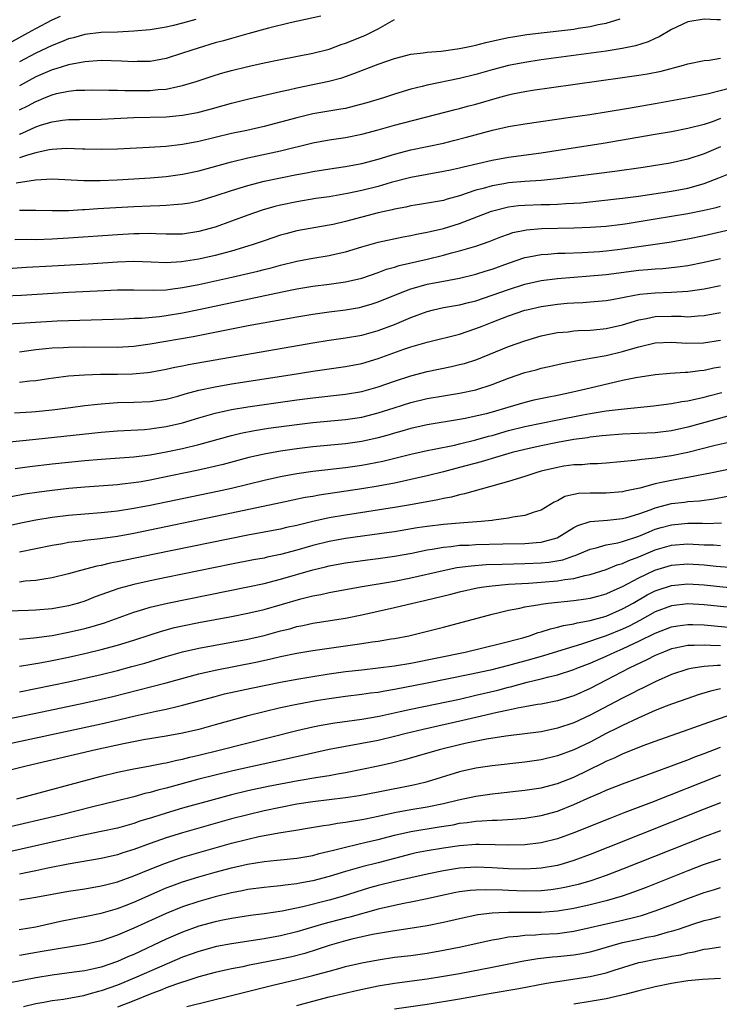
# Model space of a CAD drawing. Units: inches. Extents: x 2619000 to 2622000, y 1464000 to 1467000.
# Drawn here: x 2619915 to 2620001, y 1465940 to 1466061 of the extents above; entities that cross this region are included whole.
import ezdxf

# ---------------------------------------------------------------- set-up
doc = ezdxf.new("R2010")
doc.units = ezdxf.units.IN
doc.header["$MEASUREMENT"] = 0
doc.layers.add('LD26191464_2ft', color=162, linetype='Continuous')

msp = doc.modelspace()

# ---------------------------------------------------------------- linework, layer by layer
at = {"layer": 'LD26191464_2ft'}
for points, elevation in [([(2619914.07, 1466057.93), (2619916.07, 1466059), (2619917, 1466059.52), (2619919, 1466060.55), (2619920.02, 1466061)], 9710), ([(2619951.95, 1466061), (2619948.21, 1466060.21), (2619945.54, 1466059.54), (2619943, 1466058.85), (2619941.57, 1466058.43), (2619941, 1466058.3), (2619940, 1466058), (2619939, 1466057.74), (2619936.89, 1466057.11), (2619935, 1466056.46), (2619933, 1466055.84), (2619931, 1466055.47), (2619929.44, 1466055.44), (2619929, 1466055.42), (2619927.51, 1466055.51), (2619925, 1466055.56), (2619923, 1466055.41), (2619921, 1466055.04), (2619919.45, 1466054.55), (2619919, 1466054.44), (2619917, 1466053.56), (2619915, 1466052.46)], 9714), ([(2619915, 1466046.55), (2619915.33, 1466046.67), (2619917, 1466047.44), (2619917.67, 1466047.67), (2619919, 1466048.07), (2619920.26, 1466048.26), (2619921, 1466048.34), (2619922.36, 1466048.36), (2619925, 1466048.37), (2619929, 1466048.59), (2619933, 1466048.68), (2619935, 1466048.86), (2619936.82, 1466049.18), (2619937, 1466049.23), (2619938.4, 1466049.6), (2619939.96, 1466050.04), (2619941, 1466050.35), (2619943.12, 1466050.88), (2619947, 1466051.78), (2619948, 1466052), (2619949, 1466052.24), (2619952.94, 1466053.06), (2619954.53, 1466053.46), (2619956.03, 1466053.97), (2619959, 1466055.14), (2619961, 1466055.84), (2619963, 1466056.37), (2619964.54, 1466056.54), (2619965, 1466056.62), (2619966.73, 1466056.73), (2619969, 1466057.04), (2619970.6, 1466057.4), (2619971, 1466057.46), (2619972.22, 1466057.78), (2619973.84, 1466058.16), (2619975, 1466058.4), (2619975.51, 1466058.49), (2619977.24, 1466058.76), (2619979.01, 1466058.99), (2619983, 1466059.44), (2619983.54, 1466059.54), (2619985, 1466059.74), (2619985.98, 1466059.98), (2619987, 1466060.17), (2619988.71, 1466060.71)], 9718), ([(2620001, 1466060.55), (2620000.55, 1466060.55), (2619999, 1466060.66), (2619997, 1466060.34), (2619995, 1466059.38), (2619993.5, 1466058.5), (2619993, 1466058.29), (2619992.12, 1466057.88), (2619990.6, 1466057.4), (2619988.96, 1466057.05), (2619987, 1466056.73), (2619979, 1466055.65), (2619977, 1466055.35), (2619975, 1466054.96), (2619973, 1466054.44), (2619971, 1466053.87), (2619969, 1466053.37), (2619965, 1466052.56), (2619964.38, 1466052.38), (2619963, 1466052.06), (2619961, 1466051.46), (2619959.64, 1466051), (2619957.62, 1466050.38), (2619956.04, 1466049.96), (2619955, 1466049.71), (2619954.4, 1466049.6), (2619951, 1466049.02), (2619949, 1466048.56), (2619945, 1466047.48), (2619942.87, 1466047), (2619941, 1466046.62), (2619937, 1466045.66), (2619935, 1466045.28), (2619933, 1466045.04), (2619930.91, 1466044.91), (2619927, 1466044.72), (2619925, 1466044.66), (2619923, 1466044.69), (2619922.71, 1466044.71), (2619920.77, 1466044.77), (2619919, 1466044.68), (2619918.62, 1466044.62), (2619917, 1466044.26), (2619915.98, 1466043.98), (2619915, 1466043.64)], 9720), ([(2619936.63, 1466060.63), (2619935, 1466060.16), (2619933.88, 1466059.88), (2619933, 1466059.68), (2619931, 1466059.35), (2619929, 1466059.16), (2619927, 1466059.07), (2619925, 1466059), (2619923, 1466058.77), (2619921.63, 1466058.37), (2619921, 1466058.22), (2619920.14, 1466057.86), (2619919, 1466057.44), (2619917, 1466056.49), (2619915, 1466055.41)], 9712), ([(2619915, 1466049.51), (2619916, 1466050), (2619917, 1466050.56), (2619917.33, 1466050.67), (2619918.07, 1466051), (2619919, 1466051.38), (2619919.52, 1466051.52), (2619921, 1466051.83), (2619921.92, 1466051.92), (2619923, 1466051.96), (2619923.98, 1466051.98), (2619925.95, 1466051.95), (2619927, 1466051.96), (2619927.9, 1466051.9), (2619931, 1466051.9), (2619932.01, 1466052.01), (2619933, 1466052.07), (2619934.4, 1466052.4), (2619935, 1466052.5), (2619936.65, 1466053), (2619939, 1466053.78), (2619939.93, 1466054.07), (2619941, 1466054.36), (2619943, 1466054.86), (2619945, 1466055.3), (2619947, 1466055.72), (2619951, 1466056.46), (2619953, 1466056.98), (2619954.46, 1466057.54), (2619955, 1466057.71), (2619957.35, 1466058.65), (2619958.1, 1466059), (2619959, 1466059.45), (2619960.14, 1466060.14), (2619961, 1466060.62)], 9716), ([(2619914.57, 1466040.57), (2619916.93, 1466040.93), (2619919, 1466041.05), (2619922.86, 1466040.86), (2619924.87, 1466040.87), (2619926.95, 1466040.95), (2619929, 1466041.04), (2619931, 1466041.17), (2619933, 1466041.35), (2619935, 1466041.64), (2619937, 1466042.06), (2619941, 1466043.14), (2619943, 1466043.62), (2619947, 1466044.49), (2619951, 1466045.47), (2619953, 1466045.83), (2619955, 1466046.14), (2619957, 1466046.54), (2619959, 1466047.07), (2619961, 1466047.63), (2619968.43, 1466049.57), (2619969, 1466049.71), (2619969.96, 1466049.96), (2619971, 1466050.24), (2619973.65, 1466051), (2619975, 1466051.37), (2619975.47, 1466051.47), (2619977, 1466051.78), (2619977.93, 1466051.93), (2619980.27, 1466052.27), (2619989, 1466053.48), (2619991, 1466053.77), (2619992.05, 1466053.95), (2619993.72, 1466054.28), (2619996.49, 1466055), (2619997, 1466055.16), (2619999, 1466055.59), (2619999.64, 1466055.64), (2620001, 1466055.86)], 9722), ([(2619915, 1466037.21), (2619916.79, 1466037.21), (2619917, 1466037.22), (2619919, 1466037.18), (2619921, 1466037.19), (2619922.71, 1466037.29), (2619923, 1466037.29), (2619924.6, 1466037.4), (2619929, 1466037.67), (2619931, 1466037.76), (2619932.22, 1466037.78), (2619933, 1466037.83), (2619933.92, 1466037.92), (2619935, 1466037.98), (2619935.87, 1466038.13), (2619937, 1466038.37), (2619939, 1466038.98), (2619941, 1466039.63), (2619943, 1466040.24), (2619945, 1466040.77), (2619947, 1466041.2), (2619949, 1466041.59), (2619950.2, 1466041.8), (2619951, 1466041.97), (2619953.62, 1466042.38), (2619955, 1466042.57), (2619957, 1466042.95), (2619959, 1466043.49), (2619961, 1466044.1), (2619963, 1466044.62), (2619967, 1466045.45), (2619968.25, 1466045.75), (2619969.83, 1466046.17), (2619973.05, 1466047.05), (2619975, 1466047.49), (2619977, 1466047.82), (2619982.61, 1466048.61), (2619984.96, 1466048.97), (2619987, 1466049.29), (2619989.74, 1466049.74), (2619993, 1466050.3), (2619997.06, 1466051.06), (2619999.55, 1466051.55), (2620002.24, 1466052.24)], 9724), ([(2620001, 1466048.45), (2620000.11, 1466048.11), (2619999, 1466047.73), (2619997, 1466047.23), (2619995, 1466046.84), (2619993, 1466046.48), (2619986.61, 1466045.39), (2619979, 1466044.21), (2619975, 1466043.66), (2619973, 1466043.31), (2619969.49, 1466042.51), (2619969, 1466042.38), (2619967.86, 1466042.14), (2619967, 1466041.95), (2619965, 1466041.61), (2619963, 1466041.24), (2619960.61, 1466040.61), (2619959, 1466040.14), (2619957, 1466039.63), (2619955.25, 1466039.25), (2619953, 1466038.86), (2619951.37, 1466038.63), (2619949, 1466038.25), (2619947, 1466037.84), (2619946.33, 1466037.67), (2619944.77, 1466037.23), (2619943, 1466036.61), (2619939, 1466035.14), (2619937, 1466034.58), (2619935, 1466034.28), (2619933, 1466034.26), (2619931.7, 1466034.3), (2619931, 1466034.34), (2619929.69, 1466034.31), (2619929, 1466034.31), (2619927, 1466034.2), (2619921, 1466033.76), (2619919, 1466033.66), (2619917, 1466033.59), (2619916.4, 1466033.6), (2619914.43, 1466033.57)], 9726), ([(2620001, 1466044.99), (2619999, 1466044.12), (2619997, 1466043.47), (2619994.84, 1466043), (2619991.53, 1466042.47), (2619988.03, 1466041.97), (2619980.95, 1466041.05), (2619979, 1466040.85), (2619977, 1466040.72), (2619975, 1466040.55), (2619974.44, 1466040.44), (2619973, 1466040.21), (2619971.87, 1466039.87), (2619971, 1466039.65), (2619969, 1466038.97), (2619967.45, 1466038.55), (2619967, 1466038.41), (2619964.09, 1466037.91), (2619963, 1466037.75), (2619962.4, 1466037.6), (2619961, 1466037.34), (2619960.73, 1466037.27), (2619959, 1466036.88), (2619955, 1466035.83), (2619953.46, 1466035.46), (2619953, 1466035.36), (2619949, 1466034.66), (2619947.67, 1466034.33), (2619947, 1466034.15), (2619945, 1466033.47), (2619943.67, 1466033), (2619943, 1466032.79), (2619941, 1466032.2), (2619939, 1466031.67), (2619937, 1466031.21), (2619934.86, 1466030.86), (2619933, 1466030.77), (2619931.15, 1466030.85), (2619929, 1466030.91), (2619927, 1466030.84), (2619923.4, 1466030.6), (2619919, 1466030.36), (2619915.83, 1466030.17), (2619913, 1466029.97)], 9728), ([(2619911, 1466026.62), (2619915.23, 1466026.77), (2619921, 1466027.14), (2619925.37, 1466027.37), (2619927, 1466027.44), (2619929, 1466027.45), (2619931.4, 1466027.4), (2619933, 1466027.46), (2619933.51, 1466027.51), (2619935, 1466027.72), (2619937, 1466028.11), (2619941.05, 1466029), (2619944.25, 1466029.75), (2619945, 1466029.95), (2619945.85, 1466030.15), (2619947, 1466030.47), (2619949, 1466030.97), (2619951, 1466031.34), (2619953, 1466031.64), (2619953.85, 1466031.85), (2619955, 1466032.09), (2619957, 1466032.71), (2619959, 1466033.29), (2619962.05, 1466033.95), (2619963, 1466034.12), (2619963.71, 1466034.29), (2619965, 1466034.51), (2619965.39, 1466034.61), (2619967, 1466034.95), (2619969, 1466035.56), (2619972.91, 1466037.09), (2619975, 1466037.62), (2619976.22, 1466037.78), (2619977, 1466037.84), (2619979, 1466037.91), (2619980.08, 1466037.92), (2619981, 1466037.97), (2619982.04, 1466038.04), (2619983, 1466038.08), (2619983.87, 1466038.13), (2619985.7, 1466038.3), (2619989, 1466038.68), (2619990.95, 1466038.95), (2619995, 1466039.56), (2619997, 1466039.92), (2619998.3, 1466040.3), (2619999, 1466040.48), (2620000.82, 1466041.18), (2620002.23, 1466041.77)], 9730), ([(2619913, 1466023.24), (2619919.62, 1466023.62), (2619923.77, 1466023.77), (2619927.89, 1466023.89), (2619929, 1466023.95), (2619929.97, 1466023.97), (2619932.18, 1466024.18), (2619933, 1466024.29), (2619935, 1466024.62), (2619937, 1466025.03), (2619947.2, 1466027.2), (2619949, 1466027.56), (2619951, 1466027.9), (2619953, 1466028.14), (2619955, 1466028.42), (2619957, 1466028.89), (2619959, 1466029.57), (2619960.04, 1466029.96), (2619961, 1466030.22), (2619961.59, 1466030.41), (2619965, 1466031.21), (2619967, 1466031.71), (2619967.98, 1466031.98), (2619969, 1466032.24), (2619971, 1466032.81), (2619972.63, 1466033.37), (2619974.05, 1466033.95), (2619975, 1466034.29), (2619975.54, 1466034.46), (2619977, 1466034.78), (2619977.19, 1466034.81), (2619979.05, 1466034.95), (2619983, 1466035.04), (2619985, 1466035.11), (2619987, 1466035.24), (2619989, 1466035.48), (2619989.57, 1466035.57), (2619993, 1466036.16), (2619997, 1466036.81), (2619999, 1466037.21), (2620000.46, 1466037.54), (2620001, 1466037.7)], 9732), ([(2619915, 1466019.85), (2619917, 1466020.12), (2619918.23, 1466020.23), (2619919, 1466020.32), (2619920.37, 1466020.37), (2619921, 1466020.41), (2619923, 1466020.43), (2619927, 1466020.42), (2619929, 1466020.54), (2619931, 1466020.81), (2619936.28, 1466021.72), (2619943.05, 1466023.05), (2619949, 1466024.12), (2619951, 1466024.46), (2619953, 1466024.74), (2619955, 1466024.99), (2619956.71, 1466025.29), (2619957, 1466025.35), (2619958.27, 1466025.73), (2619959, 1466025.96), (2619961.52, 1466027), (2619963, 1466027.56), (2619963.76, 1466027.76), (2619965, 1466028.12), (2619967, 1466028.51), (2619969, 1466028.87), (2619971, 1466029.35), (2619972.24, 1466029.76), (2619973, 1466029.99), (2619975, 1466030.73), (2619977, 1466031.41), (2619977.48, 1466031.48), (2619979, 1466031.77), (2619979.81, 1466031.82), (2619981, 1466031.92), (2619981.94, 1466031.94), (2619984.04, 1466032.04), (2619986.16, 1466032.16), (2619987, 1466032.22), (2619988.38, 1466032.38), (2619989, 1466032.46), (2619994.72, 1466033.28), (2619997, 1466033.69), (2619999, 1466034.12), (2620005, 1466035.49)], 9734), ([(2619915, 1466016.13), (2619916.26, 1466016.26), (2619917, 1466016.3), (2619918.55, 1466016.55), (2619921, 1466016.88), (2619922.97, 1466017.03), (2619924.92, 1466017.08), (2619927, 1466017.09), (2619928.86, 1466017.14), (2619930.69, 1466017.31), (2619931, 1466017.35), (2619933, 1466017.71), (2619934.05, 1466017.95), (2619935, 1466018.13), (2619935.72, 1466018.28), (2619939, 1466018.87), (2619951, 1466020.94), (2619953, 1466021.25), (2619955, 1466021.53), (2619957, 1466021.87), (2619959, 1466022.43), (2619961, 1466023.2), (2619963, 1466024.04), (2619965, 1466024.8), (2619965.8, 1466025), (2619967, 1466025.27), (2619969, 1466025.61), (2619970.1, 1466025.9), (2619971, 1466026.11), (2619975, 1466027.5), (2619977, 1466028.12), (2619979, 1466028.57), (2619981, 1466028.84), (2619983, 1466029.01), (2619985, 1466029.14), (2619987, 1466029.31), (2619991, 1466029.84), (2619992.08, 1466029.92), (2619993, 1466030.01), (2619993.94, 1466030.06), (2619995.75, 1466030.25), (2619997, 1466030.43), (2619999, 1466030.83), (2620001, 1466031.3)], 9736), ([(2619914.36, 1466012.36), (2619916.47, 1466012.47), (2619917, 1466012.51), (2619919, 1466012.73), (2619921.24, 1466013), (2619923, 1466013.23), (2619924.58, 1466013.42), (2619925, 1466013.46), (2619925.48, 1466013.48), (2619927, 1466013.6), (2619929, 1466013.65), (2619931, 1466013.73), (2619932.11, 1466013.89), (2619933, 1466014.04), (2619934.41, 1466014.41), (2619935.32, 1466014.68), (2619937, 1466015.13), (2619939, 1466015.55), (2619941, 1466015.89), (2619948.21, 1466017), (2619951, 1466017.46), (2619953, 1466017.76), (2619955, 1466018.03), (2619957, 1466018.4), (2619959, 1466019), (2619962.15, 1466020.15), (2619963, 1466020.44), (2619965.02, 1466021.02), (2619969, 1466022.02), (2619971, 1466022.68), (2619971.78, 1466023), (2619973, 1466023.47), (2619975, 1466024.26), (2619977, 1466024.94), (2619977.23, 1466025), (2619979, 1466025.4), (2619981, 1466025.7), (2619982.21, 1466025.79), (2619983, 1466025.86), (2619984.11, 1466025.89), (2619985, 1466025.95), (2619987, 1466026.12), (2619987.73, 1466026.27), (2619989, 1466026.48), (2619989.41, 1466026.59), (2619991.1, 1466026.9), (2619993, 1466027.08), (2619995, 1466027.14), (2619997, 1466027.26), (2619999, 1466027.57), (2620001, 1466027.99)], 9738), ([(2619913, 1466008.72), (2619917, 1466009.12), (2619925, 1466009.97), (2619927, 1466010.13), (2619930.31, 1466010.31), (2619931, 1466010.38), (2619931.54, 1466010.46), (2619933, 1466010.66), (2619935, 1466011.13), (2619937, 1466011.74), (2619939, 1466012.32), (2619941, 1466012.76), (2619943, 1466013.09), (2619949, 1466013.93), (2619951, 1466014.2), (2619955, 1466014.63), (2619957, 1466014.97), (2619959, 1466015.55), (2619961, 1466016.25), (2619963, 1466016.89), (2619965, 1466017.4), (2619967.98, 1466018.02), (2619969, 1466018.27), (2619969.58, 1466018.42), (2619971.09, 1466018.91), (2619975, 1466020.47), (2619977, 1466021.19), (2619979, 1466021.78), (2619980, 1466022), (2619981, 1466022.19), (2619982.3, 1466022.3), (2619983, 1466022.39), (2619983.56, 1466022.44), (2619985, 1466022.48), (2619985.45, 1466022.55), (2619987, 1466022.69), (2619989, 1466023.15), (2619991, 1466023.75), (2619991.91, 1466023.91), (2619993, 1466024.15), (2619995, 1466024.2), (2619996.19, 1466024.19), (2619997, 1466024.14), (2619998.25, 1466024.25), (2619999, 1466024.28), (2620001, 1466024.67)], 9740), ([(2619914.47, 1466005.53), (2619916.24, 1466005.76), (2619919, 1466006.07), (2619923, 1466006.49), (2619925, 1466006.67), (2619929, 1466006.95), (2619931, 1466007.2), (2619933, 1466007.55), (2619935, 1466007.97), (2619937, 1466008.45), (2619941, 1466009.56), (2619942.15, 1466009.85), (2619943.83, 1466010.17), (2619945.55, 1466010.45), (2619949, 1466010.91), (2619951, 1466011.15), (2619955, 1466011.51), (2619957, 1466011.82), (2619959, 1466012.34), (2619960.98, 1466012.98), (2619963, 1466013.61), (2619965, 1466014.09), (2619967, 1466014.45), (2619969, 1466014.77), (2619971, 1466015.19), (2619973, 1466015.84), (2619975, 1466016.62), (2619977, 1466017.3), (2619978.37, 1466017.63), (2619979, 1466017.81), (2619979.98, 1466018.02), (2619981.6, 1466018.4), (2619983.26, 1466018.74), (2619985.04, 1466019.04), (2619987, 1466019.4), (2619989, 1466019.88), (2619990.26, 1466020.26), (2619991, 1466020.45), (2619993, 1466020.92), (2619995, 1466021.02), (2619996.89, 1466020.89), (2619998.92, 1466020.92), (2620001, 1466021.26)], 9742), ([(2620001, 1466017.96), (2620000.18, 1466017.82), (2619999, 1466017.55), (2619998.48, 1466017.52), (2619997, 1466017.31), (2619996.69, 1466017.31), (2619994.83, 1466017.17), (2619993, 1466017), (2619990.63, 1466016.63), (2619989, 1466016.31), (2619988.12, 1466016.12), (2619985, 1466015.39), (2619982.88, 1466014.88), (2619981, 1466014.47), (2619979.76, 1466014.24), (2619978.11, 1466013.89), (2619977, 1466013.63), (2619974.92, 1466013), (2619973, 1466012.44), (2619972.24, 1466012.24), (2619971, 1466011.94), (2619969.66, 1466011.66), (2619969, 1466011.54), (2619965, 1466010.88), (2619963, 1466010.44), (2619961.89, 1466010.11), (2619961, 1466009.87), (2619960.34, 1466009.66), (2619959, 1466009.29), (2619957, 1466008.85), (2619955, 1466008.55), (2619951, 1466008.16), (2619949, 1466007.93), (2619947, 1466007.65), (2619945, 1466007.29), (2619943.14, 1466006.86), (2619939.98, 1466006.02), (2619938.37, 1466005.63), (2619936.73, 1466005.27), (2619932.36, 1466004.36), (2619931, 1466004.09), (2619929.9, 1466003.9), (2619929, 1466003.76), (2619927.58, 1466003.58), (2619927, 1466003.53), (2619923, 1466003.24), (2619921.05, 1466003.05), (2619919, 1466002.82), (2619917.38, 1466002.62), (2619915.64, 1466002.36), (2619913.96, 1466002.04)], 9744), ([(2619909.64, 1465997.64), (2619915.15, 1465998.85), (2619917, 1465999.22), (2619919, 1465999.54), (2619921, 1465999.78), (2619923, 1465999.96), (2619925, 1466000.12), (2619926.23, 1466000.23), (2619927, 1466000.33), (2619929, 1466000.64), (2619931, 1466001.03), (2619939.27, 1466002.73), (2619941, 1466003.11), (2619945, 1466004.1), (2619947, 1466004.55), (2619949, 1466004.91), (2619951, 1466005.17), (2619955, 1466005.66), (2619957, 1466005.94), (2619959.58, 1466006.42), (2619963, 1466007.28), (2619965, 1466007.72), (2619965.87, 1466007.87), (2619968.38, 1466008.38), (2619969, 1466008.53), (2619971, 1466009.02), (2619972.53, 1466009.47), (2619973, 1466009.58), (2619975, 1466010.17), (2619977, 1466010.69), (2619979, 1466011.1), (2619981, 1466011.47), (2619984.11, 1466012.11), (2619985, 1466012.27), (2619987, 1466012.58), (2619988.81, 1466012.81), (2619992.8, 1466013.2), (2619995, 1466013.49), (2619996.26, 1466013.74), (2619997, 1466013.84), (2619998.05, 1466014.05), (2619999, 1466014.28), (2619999.56, 1466014.44), (2620001.16, 1466014.84)], 9746), ([(2620001.92, 1466011.92), (2619997, 1466010.59), (2619995, 1466010.15), (2619993, 1466009.9), (2619989, 1466009.74), (2619987, 1466009.58), (2619986.49, 1466009.51), (2619985, 1466009.35), (2619984.7, 1466009.3), (2619983, 1466009.06), (2619981, 1466008.7), (2619979, 1466008.31), (2619977, 1466007.85), (2619975.46, 1466007.46), (2619973.79, 1466007), (2619971.65, 1466006.35), (2619969, 1466005.63), (2619967, 1466005.1), (2619965, 1466004.61), (2619963, 1466004.15), (2619961.94, 1466003.94), (2619961, 1466003.73), (2619959, 1466003.36), (2619957, 1466003.04), (2619951.76, 1466002.24), (2619951, 1466002.1), (2619950.05, 1466001.95), (2619947, 1466001.32), (2619941, 1466000.02), (2619929, 1465997.56), (2619927, 1465997.19), (2619924.87, 1465996.87), (2619923, 1465996.67), (2619922.6, 1465996.6), (2619921, 1465996.42), (2619920.29, 1465996.29), (2619919, 1465996.08), (2619915, 1465995.27)], 9748), ([(2620002.92, 1466008.92), (2620000.34, 1466008.34), (2619997, 1466007.5), (2619995, 1466007.06), (2619993, 1466006.77), (2619991.36, 1466006.64), (2619990.5, 1466006.5), (2619987, 1466006.17), (2619985.91, 1466006.09), (2619985, 1466006.07), (2619984.02, 1466005.98), (2619983, 1466005.96), (2619981.79, 1466005.79), (2619981, 1466005.66), (2619979, 1466005.18), (2619978.34, 1466005), (2619977, 1466004.54), (2619975, 1466003.92), (2619971.62, 1466003), (2619969.61, 1466002.39), (2619969, 1466002.28), (2619968, 1466002), (2619967, 1466001.82), (2619966.34, 1466001.66), (2619962.95, 1466001.05), (2619961, 1466000.73), (2619955, 1465999.81), (2619953, 1465999.45), (2619951, 1465999), (2619949, 1465998.52), (2619947.74, 1465998.26), (2619947, 1465998.08), (2619943, 1465997.32), (2619931.57, 1465995), (2619927, 1465994.06), (2619926.1, 1465993.9), (2619925, 1465993.62), (2619924.46, 1465993.54), (2619922.45, 1465993), (2619921, 1465992.58), (2619919, 1465992.09), (2619917.95, 1465991.95), (2619917, 1465991.77), (2619915.67, 1465991.68), (2619915, 1465991.59)], 9750), ([(2620013, 1466007.7), (2619999.99, 1466005), (2619997, 1466004.42), (2619996.31, 1466004.31), (2619995, 1466004.06), (2619993.78, 1466003.78), (2619993, 1466003.63), (2619991.12, 1466003.12), (2619989.27, 1466002.73), (2619989, 1466002.65), (2619987, 1466002.48), (2619985, 1466002.49), (2619983.57, 1466002.43), (2619983, 1466002.33), (2619981.92, 1466002.08), (2619981, 1466001.57), (2619980.61, 1466001.39), (2619979, 1466000.4), (2619978.15, 1466000.15), (2619977, 1465999.74), (2619975.54, 1465999.54), (2619975, 1465999.41), (2619973.18, 1465999.18), (2619973, 1465999.14), (2619971.65, 1465999), (2619969, 1465998.82), (2619967, 1465998.66), (2619965, 1465998.41), (2619963.77, 1465998.23), (2619961, 1465997.76), (2619960.34, 1465997.66), (2619955, 1465996.94), (2619953, 1465996.58), (2619951, 1465996.07), (2619949, 1465995.49), (2619947, 1465994.95), (2619945.38, 1465994.62), (2619945, 1465994.53), (2619943.7, 1465994.3), (2619941, 1465993.76), (2619933, 1465992.14), (2619931, 1465991.73), (2619929, 1465991.29), (2619927.19, 1465990.81), (2619924.25, 1465989.75), (2619923, 1465989.24), (2619922.24, 1465989), (2619921, 1465988.65), (2619919, 1465988.31), (2619917, 1465988.13), (2619916.08, 1465988.08), (2619911, 1465987.91)], 9752), ([(2619915, 1465984.58), (2619916.73, 1465984.73), (2619919, 1465985.04), (2619921, 1465985.42), (2619923, 1465985.88), (2619923.89, 1465986.11), (2619925.42, 1465986.58), (2619929, 1465987.89), (2619930.26, 1465988.26), (2619931, 1465988.5), (2619933.13, 1465989), (2619943, 1465990.99), (2619945, 1465991.42), (2619947, 1465991.92), (2619951, 1465993.1), (2619952.55, 1465993.45), (2619953, 1465993.58), (2619955, 1465993.93), (2619957.7, 1465994.3), (2619959, 1465994.46), (2619961, 1465994.74), (2619963.14, 1465995.14), (2619965, 1465995.53), (2619965.62, 1465995.62), (2619967, 1465995.87), (2619967.95, 1465995.95), (2619969, 1465996.09), (2619970.13, 1465996.13), (2619971, 1465996.19), (2619974.28, 1465996.28), (2619977, 1465996.33), (2619978.44, 1465996.44), (2619979, 1465996.47), (2619980.98, 1465997.02), (2619983, 1465998.27), (2619983.49, 1465998.51), (2619985, 1465999.01), (2619987.16, 1465999.16), (2619989, 1465999.37), (2619989.5, 1465999.5), (2619991, 1465999.97), (2619992.5, 1466000.5), (2619993, 1466000.7), (2619995, 1466001.21), (2619996.6, 1466001.4), (2619997, 1466001.47), (2619998.43, 1466001.57), (2620000.19, 1466001.81), (2620001.89, 1466002.11)], 9754), ([(2619915, 1465981.27), (2619916.48, 1465981.52), (2619917, 1465981.58), (2619917.71, 1465981.71), (2619919, 1465981.96), (2619921, 1465982.37), (2619923.15, 1465982.85), (2619925, 1465983.29), (2619927, 1465983.84), (2619929, 1465984.45), (2619931, 1465985.12), (2619932.43, 1465985.57), (2619934, 1465986), (2619935, 1465986.22), (2619937, 1465986.63), (2619941, 1465987.37), (2619943, 1465987.76), (2619945, 1465988.23), (2619949.51, 1465989.51), (2619951, 1465989.88), (2619951.95, 1465990.05), (2619953, 1465990.29), (2619956.81, 1465991), (2619961, 1465991.69), (2619963, 1465992.09), (2619966.98, 1465993.02), (2619968.65, 1465993.35), (2619970.41, 1465993.59), (2619972.27, 1465993.73), (2619974.21, 1465993.79), (2619977, 1465993.85), (2619979, 1465993.94), (2619979.96, 1465994.04), (2619981.67, 1465994.33), (2619983, 1465994.79), (2619983.17, 1465994.84), (2619985, 1465995.61), (2619985.77, 1465995.77), (2619987, 1465996.14), (2619988.4, 1465996.4), (2619989, 1465996.57), (2619991, 1465997.23), (2619992.24, 1465997.76), (2619993, 1465998.06), (2619993.73, 1465998.27), (2619995, 1465998.62), (2619997, 1465998.79), (2619998.79, 1465998.79), (2619999.23, 1465998.77), (2620001.14, 1465998.86)], 9756), ([(2619915, 1465978.13), (2619917, 1465978.52), (2619921, 1465979.36), (2619923, 1465979.79), (2619925, 1465980.24), (2619927, 1465980.73), (2619928.79, 1465981.21), (2619930.36, 1465981.64), (2619933, 1465982.44), (2619935, 1465983.02), (2619937, 1465983.48), (2619943, 1465984.57), (2619945, 1465985.02), (2619947, 1465985.58), (2619948.14, 1465985.86), (2619949, 1465986.11), (2619949.75, 1465986.25), (2619951, 1465986.53), (2619955, 1465987.17), (2619957, 1465987.56), (2619961, 1465988.46), (2619963.27, 1465989), (2619964.68, 1465989.32), (2619967.9, 1465990.1), (2619969, 1465990.38), (2619971.14, 1465990.86), (2619971.96, 1465991), (2619973, 1465991.14), (2619975, 1465991.31), (2619977.46, 1465991.46), (2619979, 1465991.57), (2619981, 1465991.74), (2619981.91, 1465991.91), (2619983, 1465992.03), (2619984.38, 1465992.38), (2619985, 1465992.49), (2619987, 1465993.13), (2619988.32, 1465993.68), (2619989, 1465993.87), (2619989.77, 1465994.23), (2619991, 1465994.69), (2619993, 1465995.53), (2619995, 1465996.13), (2619997, 1465996.28), (2619999, 1465996.17), (2620000.14, 1465996.14), (2620001, 1465996.06)], 9758), ([(2619913, 1465974.68), (2619917, 1465975.5), (2619923, 1465976.78), (2619925, 1465977.22), (2619926.45, 1465977.55), (2619931.24, 1465978.76), (2619933, 1465979.23), (2619937, 1465980.34), (2619939, 1465980.79), (2619944.19, 1465981.81), (2619945.84, 1465982.16), (2619947, 1465982.43), (2619949, 1465982.84), (2619951, 1465983.18), (2619957, 1465984.06), (2619958.26, 1465984.26), (2619959, 1465984.35), (2619960.61, 1465984.61), (2619961, 1465984.66), (2619962.78, 1465985), (2619964.58, 1465985.42), (2619967, 1465986.04), (2619973, 1465987.66), (2619973.85, 1465987.85), (2619975, 1465988.14), (2619976.39, 1465988.39), (2619977, 1465988.54), (2619978.84, 1465988.84), (2619979, 1465988.88), (2619979.88, 1465989), (2619983, 1465989.34), (2619984.48, 1465989.52), (2619985, 1465989.6), (2619986.12, 1465989.89), (2619987, 1465990.13), (2619987.59, 1465990.41), (2619989, 1465991.04), (2619991, 1465992.11), (2619992.97, 1465993.03), (2619995, 1465993.65), (2619997, 1465993.82), (2619999, 1465993.68), (2620000.47, 1465993.53), (2620002.64, 1465993.36)], 9760), ([(2619911.26, 1465971.26), (2619925, 1465974.19), (2619927.29, 1465974.71), (2619929.16, 1465975.16), (2619931.75, 1465975.75), (2619933, 1465976), (2619934.32, 1465976.32), (2619935, 1465976.46), (2619939, 1465977.56), (2619940.15, 1465977.85), (2619943.43, 1465978.57), (2619947, 1465979.31), (2619949, 1465979.68), (2619951, 1465980.01), (2619953, 1465980.31), (2619955, 1465980.59), (2619957, 1465980.83), (2619959, 1465981.04), (2619961, 1465981.29), (2619963, 1465981.63), (2619969.67, 1465983), (2619974.03, 1465984.03), (2619976.75, 1465984.75), (2619977.58, 1465985), (2619978.62, 1465985.38), (2619979, 1465985.47), (2619980.14, 1465985.86), (2619981, 1465986.04), (2619981.74, 1465986.26), (2619983, 1465986.47), (2619983.41, 1465986.59), (2619985, 1465986.85), (2619987, 1465987.41), (2619989, 1465988.28), (2619990.28, 1465989), (2619992, 1465990), (2619993, 1465990.5), (2619993.36, 1465990.64), (2619995, 1465991.17), (2619997, 1465991.36), (2619999, 1465991.23), (2620003.2, 1465990.8)], 9762), ([(2620005, 1465988.16), (2619999, 1465988.79), (2619997, 1465988.9), (2619995, 1465988.66), (2619993, 1465987.92), (2619991.12, 1465986.88), (2619989.81, 1465986.19), (2619989, 1465985.81), (2619987, 1465985), (2619983.96, 1465983.96), (2619983, 1465983.69), (2619979.42, 1465982.58), (2619977.87, 1465982.13), (2619975, 1465981.35), (2619972.79, 1465980.79), (2619970.23, 1465980.23), (2619965, 1465979.16), (2619961, 1465978.38), (2619959.8, 1465978.2), (2619959, 1465978.04), (2619958.07, 1465977.93), (2619957, 1465977.78), (2619955, 1465977.53), (2619953, 1465977.25), (2619951.39, 1465977), (2619949, 1465976.57), (2619947, 1465976.15), (2619945, 1465975.67), (2619943, 1465975.16), (2619939, 1465974.05), (2619937, 1465973.51), (2619935, 1465973.04), (2619933, 1465972.68), (2619930.22, 1465972.22), (2619927.74, 1465971.74), (2619924.34, 1465971), (2619915.79, 1465969), (2619907, 1465966.8)], 9764), ([(2619914.66, 1465965), (2619925, 1465967.76), (2619927, 1465968.26), (2619929, 1465968.68), (2619931, 1465969.02), (2619932.65, 1465969.35), (2619933, 1465969.41), (2619934.28, 1465969.72), (2619935, 1465969.86), (2619935.9, 1465970.1), (2619937, 1465970.35), (2619939.64, 1465971), (2619949, 1465973.37), (2619951, 1465973.81), (2619951.99, 1465974.01), (2619953.7, 1465974.3), (2619957, 1465974.77), (2619959.14, 1465975.14), (2619961.68, 1465975.68), (2619963, 1465975.97), (2619969, 1465977.23), (2619971, 1465977.69), (2619973.67, 1465978.33), (2619975, 1465978.68), (2619975.26, 1465978.74), (2619977.28, 1465979.28), (2619979, 1465979.69), (2619979.95, 1465979.95), (2619981, 1465980.2), (2619983, 1465980.84), (2619983.37, 1465981), (2619985, 1465981.63), (2619987, 1465982.5), (2619988.05, 1465983), (2619989, 1465983.39), (2619989.75, 1465983.75), (2619991, 1465984.32), (2619993, 1465985.32), (2619995, 1465986.1), (2619995.77, 1465986.23), (2619997, 1465986.39), (2619997.61, 1465986.39), (2619999, 1465986.33), (2620010.83, 1465985.17)], 9766), ([(2620001, 1465983.75), (2619999.78, 1465983.78), (2619999, 1465983.85), (2619997.78, 1465983.78), (2619997, 1465983.79), (2619995.46, 1465983.46), (2619995, 1465983.38), (2619994.03, 1465983), (2619993, 1465982.56), (2619991.98, 1465982.02), (2619989.81, 1465981), (2619987, 1465979.53), (2619985, 1465978.52), (2619983, 1465977.64), (2619981, 1465977.02), (2619979, 1465976.61), (2619978.54, 1465976.54), (2619977, 1465976.26), (2619976.11, 1465976.11), (2619975, 1465975.87), (2619973.59, 1465975.59), (2619971, 1465974.98), (2619969.41, 1465974.59), (2619964.51, 1465973.49), (2619962.45, 1465973), (2619961, 1465972.63), (2619959, 1465972.16), (2619957, 1465971.77), (2619955, 1465971.41), (2619953, 1465971.02), (2619951.35, 1465970.65), (2619950.47, 1465970.47), (2619948.08, 1465969.92), (2619943, 1465968.84), (2619941, 1465968.39), (2619939, 1465967.9), (2619937, 1465967.38), (2619933, 1465966.29), (2619931.96, 1465966.04), (2619931, 1465965.76), (2619930.37, 1465965.63), (2619929, 1465965.23), (2619927, 1465964.72), (2619924, 1465964), (2619919.97, 1465963), (2619913, 1465961.35)], 9768), ([(2620001, 1465981.34), (2620000.65, 1465981.35), (2619999, 1465981.21), (2619997.6, 1465981), (2619997, 1465980.88), (2619995, 1465980.22), (2619993, 1465979.35), (2619991.44, 1465978.56), (2619991, 1465978.37), (2619990.11, 1465977.89), (2619989, 1465977.33), (2619985, 1465975.24), (2619983, 1465974.32), (2619981, 1465973.64), (2619979, 1465973.22), (2619974.66, 1465972.66), (2619972.31, 1465972.31), (2619969.82, 1465971.82), (2619969, 1465971.63), (2619966.48, 1465971), (2619963.8, 1465970.2), (2619962.24, 1465969.76), (2619960.63, 1465969.37), (2619959, 1465969.01), (2619957, 1465968.58), (2619955, 1465968.17), (2619954.01, 1465968.01), (2619953, 1465967.82), (2619951.61, 1465967.61), (2619949.19, 1465967.19), (2619945.5, 1465966.5), (2619943, 1465965.96), (2619941, 1465965.48), (2619939.19, 1465965), (2619935, 1465963.83), (2619933, 1465963.24), (2619931.29, 1465962.71), (2619929.77, 1465962.23), (2619929, 1465961.96), (2619927, 1465961.4), (2619925, 1465960.96), (2619922.45, 1465960.45), (2619919.89, 1465959.89), (2619915.2, 1465958.8), (2619913.55, 1465958.45)], 9770), ([(2620001, 1465978.48), (2619999.8, 1465978.2), (2619998.27, 1465977.73), (2619997, 1465977.31), (2619995, 1465976.6), (2619994.35, 1465976.35), (2619993, 1465975.81), (2619990.9, 1465974.9), (2619989, 1465973.99), (2619988.35, 1465973.65), (2619987, 1465972.98), (2619985, 1465971.95), (2619983, 1465971), (2619981, 1465970.24), (2619979, 1465969.77), (2619977, 1465969.49), (2619973, 1465969.04), (2619971, 1465968.75), (2619969, 1465968.3), (2619965, 1465967.08), (2619964.71, 1465967), (2619963.33, 1465966.67), (2619959, 1465965.8), (2619956.66, 1465965.34), (2619955, 1465965.09), (2619951, 1465964.63), (2619949, 1465964.31), (2619947, 1465963.92), (2619945, 1465963.51), (2619943, 1465963.04), (2619941, 1465962.52), (2619935, 1465960.82), (2619933, 1465960.21), (2619931, 1465959.5), (2619929, 1465958.75), (2619927.66, 1465958.34), (2619927, 1465958.11), (2619925, 1465957.66), (2619920.96, 1465956.96), (2619918.47, 1465956.47), (2619917, 1465956.14), (2619915.95, 1465955.95), (2619915, 1465955.75)], 9772), ([(2619915, 1465952.59), (2619917, 1465952.92), (2619919, 1465953.3), (2619921, 1465953.64), (2619923, 1465953.95), (2619925, 1465954.3), (2619925.55, 1465954.45), (2619927, 1465954.8), (2619929, 1465955.52), (2619931, 1465956.36), (2619932.89, 1465957.11), (2619935, 1465957.82), (2619937, 1465958.41), (2619941, 1465959.53), (2619943, 1465960.04), (2619944.35, 1465960.35), (2619946.8, 1465960.8), (2619948.88, 1465961.12), (2619950.59, 1465961.41), (2619952.28, 1465961.72), (2619953, 1465961.81), (2619954, 1465962), (2619955, 1465962.12), (2619955.74, 1465962.26), (2619957, 1465962.45), (2619957.45, 1465962.55), (2619959, 1465962.86), (2619961, 1465963.3), (2619963, 1465963.67), (2619965, 1465964), (2619967, 1465964.4), (2619968.85, 1465964.85), (2619971, 1465965.33), (2619973, 1465965.61), (2619977, 1465966.03), (2619979, 1465966.34), (2619981, 1465966.86), (2619983, 1465967.66), (2619986.61, 1465969.39), (2619987, 1465969.59), (2619988, 1465970), (2619989, 1465970.49), (2619991.51, 1465971.51), (2619993, 1465972.06), (2619997.73, 1465973.73), (2619999.59, 1465974.41), (2620003, 1465975.59)], 9774), ([(2619914.93, 1465948.93), (2619917, 1465949.29), (2619920.03, 1465949.97), (2619921.7, 1465950.3), (2619923, 1465950.54), (2619925, 1465950.95), (2619927, 1465951.54), (2619927.86, 1465951.86), (2619929, 1465952.31), (2619932.26, 1465953.74), (2619933, 1465954.05), (2619933.68, 1465954.32), (2619935, 1465954.79), (2619937, 1465955.41), (2619939, 1465955.98), (2619941, 1465956.51), (2619942.98, 1465956.98), (2619945, 1465957.31), (2619946.55, 1465957.45), (2619947, 1465957.5), (2619949, 1465957.7), (2619951, 1465958.05), (2619951.74, 1465958.26), (2619953, 1465958.55), (2619953.35, 1465958.65), (2619955, 1465959.06), (2619957.69, 1465959.69), (2619959, 1465960.01), (2619961, 1465960.54), (2619963, 1465960.99), (2619966.47, 1465961.53), (2619968.19, 1465961.81), (2619969, 1465961.98), (2619969.93, 1465962.07), (2619971, 1465962.25), (2619971.73, 1465962.27), (2619973, 1465962.37), (2619973.62, 1465962.38), (2619975.52, 1465962.48), (2619977, 1465962.61), (2619979, 1465962.93), (2619981, 1465963.49), (2619983, 1465964.28), (2619985, 1465965.18), (2619986.3, 1465965.7), (2619987, 1465966.03), (2619989, 1465966.82), (2619995, 1465969.02), (2619996.42, 1465969.58), (2619997, 1465969.78), (2619997.87, 1465970.13), (2619999, 1465970.55), (2620001, 1465971.32)], 9776), ([(2620001, 1465967.89), (2619992.55, 1465964.55), (2619989.29, 1465963.29), (2619987.42, 1465962.58), (2619983, 1465960.81), (2619981, 1465960.08), (2619979, 1465959.57), (2619977, 1465959.32), (2619975, 1465959.28), (2619973.34, 1465959.34), (2619971.38, 1465959.38), (2619971, 1465959.37), (2619969, 1465959.23), (2619967, 1465958.95), (2619965, 1465958.62), (2619963.65, 1465958.35), (2619963, 1465958.21), (2619959, 1465957.15), (2619957, 1465956.64), (2619955, 1465956.07), (2619953, 1465955.47), (2619951, 1465954.94), (2619949.37, 1465954.63), (2619949, 1465954.55), (2619947.6, 1465954.4), (2619947, 1465954.3), (2619945.8, 1465954.2), (2619945, 1465954.11), (2619943, 1465953.84), (2619942.31, 1465953.69), (2619941, 1465953.45), (2619939, 1465952.97), (2619937, 1465952.4), (2619935, 1465951.73), (2619933, 1465950.92), (2619929, 1465949.1), (2619927, 1465948.25), (2619925, 1465947.58), (2619923, 1465947.12), (2619919.47, 1465946.53), (2619919, 1465946.47), (2619917.76, 1465946.24), (2619915, 1465945.77)], 9778), ([(2620001, 1465964.49), (2619999, 1465963.72), (2619987.17, 1465959), (2619985, 1465958.15), (2619983, 1465957.41), (2619981.69, 1465957), (2619981, 1465956.81), (2619979, 1465956.47), (2619978.45, 1465956.45), (2619977, 1465956.36), (2619975, 1465956.4), (2619973, 1465956.51), (2619971, 1465956.59), (2619969, 1465956.48), (2619967, 1465956.16), (2619965, 1465955.74), (2619961, 1465954.83), (2619959, 1465954.34), (2619957.95, 1465954.05), (2619954.58, 1465953), (2619953, 1465952.56), (2619949.74, 1465951.74), (2619947.21, 1465951.21), (2619945, 1465950.89), (2619943.32, 1465950.68), (2619941, 1465950.32), (2619939.92, 1465950.08), (2619939, 1465949.91), (2619937, 1465949.35), (2619935, 1465948.63), (2619933, 1465947.76), (2619929, 1465945.9), (2619928.37, 1465945.63), (2619927, 1465945.01), (2619925, 1465944.33), (2619924.12, 1465944.12), (2619923, 1465943.88), (2619921.7, 1465943.7), (2619919, 1465943.36), (2619917, 1465943.04), (2619913.65, 1465942.35)], 9780), ([(2620001, 1465961.06), (2619999, 1465960.33), (2619989, 1465956.35), (2619987, 1465955.58), (2619985.09, 1465954.91), (2619983.53, 1465954.47), (2619981.9, 1465954.1), (2619981, 1465953.92), (2619980.18, 1465953.82), (2619979, 1465953.7), (2619977, 1465953.66), (2619975, 1465953.72), (2619974.24, 1465953.76), (2619972.19, 1465953.81), (2619971, 1465953.78), (2619970.27, 1465953.73), (2619969, 1465953.57), (2619968.52, 1465953.48), (2619967, 1465953.16), (2619965, 1465952.7), (2619963, 1465952.29), (2619962.14, 1465952.14), (2619961, 1465951.91), (2619959, 1465951.45), (2619955.54, 1465950.46), (2619955, 1465950.33), (2619952.35, 1465949.65), (2619949, 1465948.68), (2619947, 1465948.19), (2619945, 1465947.82), (2619941, 1465947.2), (2619939.15, 1465946.85), (2619937, 1465946.27), (2619935, 1465945.54), (2619932.47, 1465944.47), (2619929.04, 1465942.96), (2619927, 1465942.14), (2619925, 1465941.42), (2619924.66, 1465941.34), (2619923.49, 1465941), (2619922.83, 1465940.83), (2619920.38, 1465940.38), (2619919, 1465940.18), (2619917.98, 1465939.98), (2619917, 1465939.81), (2619915.46, 1465939.46)], 9782), ([(2620001, 1465957.59), (2619998.89, 1465956.89), (2619997, 1465956.16), (2619991.88, 1465954.12), (2619990.44, 1465953.56), (2619988.96, 1465953.04), (2619987, 1465952.47), (2619985, 1465951.99), (2619983, 1465951.54), (2619981, 1465951.2), (2619979, 1465951.05), (2619975, 1465951.05), (2619973.81, 1465951), (2619973, 1465950.96), (2619971.25, 1465950.75), (2619969, 1465950.27), (2619967, 1465949.8), (2619965, 1465949.38), (2619962.94, 1465949.06), (2619960.75, 1465948.75), (2619958.32, 1465948.32), (2619955.75, 1465947.75), (2619955, 1465947.56), (2619953, 1465947), (2619951.51, 1465946.49), (2619949.98, 1465946.02), (2619948.4, 1465945.6), (2619947, 1465945.29), (2619943, 1465944.52), (2619942.38, 1465944.38), (2619941, 1465944.11), (2619939, 1465943.66), (2619937, 1465943.13), (2619935.4, 1465942.6), (2619935, 1465942.5), (2619934.25, 1465942.25), (2619933, 1465941.78), (2619932.45, 1465941.55), (2619931, 1465941.02), (2619929, 1465940.21), (2619927, 1465939.43)], 9784), ([(2619935.51, 1465939.51), (2619941, 1465940.84), (2619945.92, 1465942.08), (2619949, 1465942.8), (2619951, 1465943.3), (2619951.42, 1465943.42), (2619953, 1465943.84), (2619954.18, 1465944.18), (2619955, 1465944.39), (2619957, 1465944.87), (2619959, 1465945.24), (2619961, 1465945.54), (2619963, 1465945.78), (2619965, 1465946.05), (2619967, 1465946.4), (2619969.16, 1465946.84), (2619973, 1465947.7), (2619973.82, 1465947.82), (2619975, 1465948.05), (2619976.14, 1465948.14), (2619977, 1465948.26), (2619978.3, 1465948.3), (2619979, 1465948.36), (2619981, 1465948.47), (2619983, 1465948.73), (2619985, 1465949.19), (2619986.46, 1465949.54), (2619989, 1465950.1), (2619990.48, 1465950.48), (2619991.32, 1465950.68), (2619993, 1465951.23), (2619995, 1465951.99), (2619997, 1465952.77), (2619999, 1465953.5), (2620000.17, 1465953.83), (2620001, 1465954.09)], 9786), ([(2619949, 1465939.61), (2619951, 1465940.16), (2619953, 1465940.67), (2619956.51, 1465941.49), (2619959, 1465942.03), (2619961, 1465942.35), (2619965, 1465942.89), (2619967, 1465943.22), (2619969, 1465943.57), (2619973, 1465944.33), (2619976.88, 1465945.12), (2619978.59, 1465945.41), (2619980.39, 1465945.61), (2619981, 1465945.64), (2619983, 1465945.85), (2619984, 1465946), (2619985, 1465946.22), (2619985.62, 1465946.38), (2619987.7, 1465947), (2619989, 1465947.34), (2619991, 1465947.76), (2619991.99, 1465947.99), (2619993, 1465948.19), (2619994.65, 1465948.65), (2619995, 1465948.73), (2619995.86, 1465949), (2619997.6, 1465949.6), (2619999, 1465950.04), (2619999.79, 1465950.21), (2620001, 1465950.53)], 9788), ([(2619961, 1465939.23), (2619965, 1465939.8), (2619969, 1465940.45), (2619972.88, 1465941.12), (2619976.27, 1465941.73), (2619979.64, 1465942.36), (2619981, 1465942.59), (2619985, 1465943.18), (2619987, 1465943.64), (2619987.97, 1465943.97), (2619991, 1465944.89), (2619991.48, 1465945), (2619993, 1465945.29), (2619994.46, 1465945.54), (2619995, 1465945.66), (2619996.14, 1465945.86), (2619997, 1465946.09), (2619997.79, 1465946.21), (2619999, 1465946.52), (2619999.44, 1465946.56), (2620001, 1465946.82)], 9790), ([(2620001, 1465942.95), (2619998.82, 1465942.82), (2619997, 1465942.64), (2619995, 1465942.31), (2619993, 1465941.9), (2619991, 1465941.41), (2619989.45, 1465941), (2619987, 1465940.46), (2619985, 1465940.1), (2619983, 1465939.77)], 9792)]:
    msp.add_lwpolyline(points, dxfattribs=dict(at, elevation=elevation))

doc.saveas('drawing.dxf')
